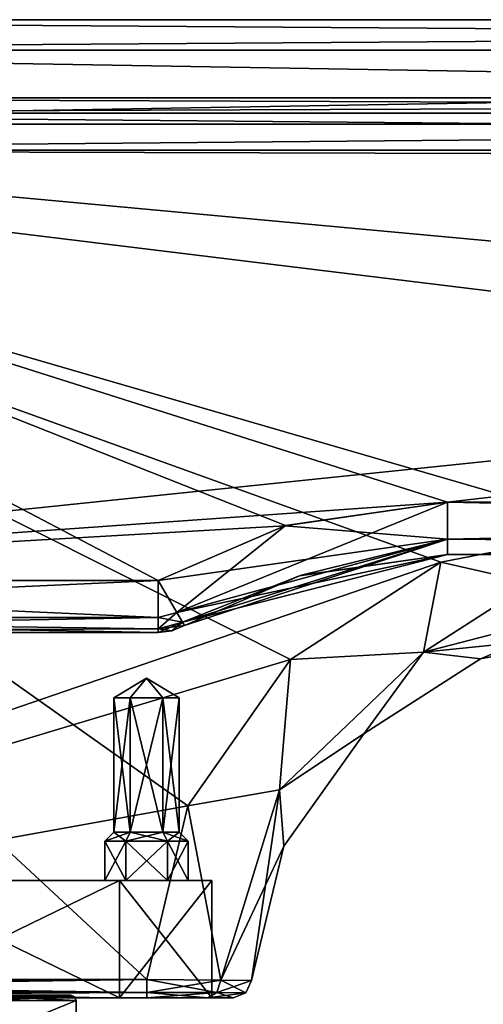
# Model space of a CAD drawing. Units: millimetres. Extents: x -103 to 149, y -30 to 66.
# Drawn here: x 11 to 29, y 28 to 66 of the extents above; entities that cross this region are included whole.
import ezdxf

# ---------------------------------------------------------------- set-up
doc = ezdxf.new("R2010")
doc.units = ezdxf.units.MM
doc.header["$LTSCALE"] = 65.185185
for name, color, linetype in [('289', 7, 'CONTINUOUS'), ('290', 7, 'CONTINUOUS'), ('292', 7, 'CONTINUOUS'), ('295', 7, 'CONTINUOUS'), ('296', 7, 'CONTINUOUS'), ('297', 7, 'CONTINUOUS'), ('298', 7, 'CONTINUOUS'), ('300', 7, 'CONTINUOUS'), ('301', 7, 'CONTINUOUS'), ('303', 7, 'CONTINUOUS'), ('304', 7, 'CONTINUOUS'), ('306', 7, 'CONTINUOUS'), ('307', 7, 'CONTINUOUS'), ('308', 7, 'CONTINUOUS'), ('310', 7, 'CONTINUOUS'), ('311', 7, 'CONTINUOUS'), ('312', 7, 'CONTINUOUS'), ('313', 7, 'CONTINUOUS'), ('314', 7, 'CONTINUOUS'), ('324', 7, 'CONTINUOUS'), ('325', 7, 'CONTINUOUS'), ('326', 7, 'CONTINUOUS'), ('338', 7, 'CONTINUOUS'), ('339', 7, 'CONTINUOUS'), ('342', 7, 'CONTINUOUS'), ('343', 7, 'CONTINUOUS'), ('344', 7, 'CONTINUOUS'), ('346', 7, 'CONTINUOUS'), ('347', 7, 'CONTINUOUS'), ('349', 7, 'CONTINUOUS'), ('376', 7, 'CONTINUOUS'), ('377', 7, 'CONTINUOUS'), ('378', 7, 'CONTINUOUS'), ('382', 7, 'CONTINUOUS'), ('388', 7, 'CONTINUOUS'), ('389', 7, 'CONTINUOUS'), ('390', 7, 'CONTINUOUS'), ('391', 7, 'CONTINUOUS'), ('392', 7, 'CONTINUOUS'), ('394', 7, 'CONTINUOUS'), ('395', 7, 'CONTINUOUS'), ('396', 7, 'CONTINUOUS'), ('397', 7, 'CONTINUOUS'), ('398', 7, 'CONTINUOUS'), ('399', 7, 'CONTINUOUS'), ('400', 7, 'CONTINUOUS'), ('401', 7, 'CONTINUOUS')]:
    doc.layers.add(name, color=color, linetype=linetype)

msp = doc.modelspace()

# ---------------------------------------------------------------- linework, layer by layer
at = {"layer": '289', "color": 7, "linetype": 'CONTINUOUS', "true_color": 0xffc1a5}
for points in [[(13.3, 28.3), (9.405, 28.3, 9.405), (13.3, 26.7), (13.3, 28.3)], [(13.3, 26.7), (9.405, 28.3, 9.405), (9.405, 26.7, 9.405), (13.3, 26.7)]]:
    msp.add_3dface(points, dxfattribs=at)
at = {"layer": '290', "color": 7, "linetype": 'CONTINUOUS', "true_color": 0xffc1a5}
for points in [[(8.227, 28.5, 4.75), (4.75, 28.5, 8.227), (13.1, 28.5), (8.227, 28.5, 4.75)], [(13.1, 28.5), (4.75, 28.5, 8.227), (9.264, 28.5, 9.263), (13.1, 28.5)], [(9.5, 28.5), (8.227, 28.5, 4.75), (13.1, 28.5), (9.5, 28.5)], [(9.5, 28.5), (13.1, 28.5), (9.264, 28.5, -9.263), (9.5, 28.5)]]:
    msp.add_3dface(points, dxfattribs=at)
at = {"layer": '292', "color": 7, "linetype": 'CONTINUOUS', "true_color": 0xffc1a5}
for points in [[(13.3, 28.3), (13.3, 26.7), (9.405, 26.7, -9.405), (13.3, 28.3)], [(9.405, 28.3, -9.405), (13.3, 28.3), (9.405, 26.7, -9.405), (9.405, 28.3, -9.405)]]:
    msp.add_3dface(points, dxfattribs=at)
at = {"layer": '295', "color": 7, "linetype": 'CONTINUOUS', "true_color": 0xffc1a5}
for points in [[(9.405, 28.3, 9.405), (13.3, 28.3), (9.264, 28.5, 9.263), (9.405, 28.3, 9.405)], [(9.264, 28.5, 9.263), (13.3, 28.3), (13.241, 28.441), (9.264, 28.5, 9.263)], [(13.1, 28.5), (9.264, 28.5, 9.263), (13.241, 28.441), (13.1, 28.5)]]:
    msp.add_3dface(points, dxfattribs=at)
at = {"layer": '296', "color": 7, "linetype": 'CONTINUOUS', "true_color": 0xffc1a5}
for points in [[(9.264, 28.5, -9.263), (13.1, 28.5), (9.405, 28.3, -9.405), (9.264, 28.5, -9.263)], [(9.405, 28.3, -9.405), (13.1, 28.5), (13.241, 28.441), (9.405, 28.3, -9.405)], [(13.3, 28.3), (9.405, 28.3, -9.405), (13.241, 28.441), (13.3, 28.3)]]:
    msp.add_3dface(points, dxfattribs=at)
at = {"layer": '297', "linetype": 'CONTINUOUS'}
for points in [[(-15, 60.9, -17), (-15, 44.4, -17), (16.445, 44.4, -17), (-15, 60.9, -17)], [(144, 60.9, -17), (-15, 60.9, -17), (144, 60.435, -17), (144, 60.9, -17)], [(144, 60.435, -17), (-15, 60.9, -17), (95.354, 47.4, -17), (144, 60.435, -17)], [(95.354, 47.4, -17), (-15, 60.9, -17), (27.536, 47.4, -17), (95.354, 47.4, -17)], [(27.536, 47.4, -17), (-15, 60.9, -17), (21.319, 46.503, -17), (27.536, 47.4, -17)], [(21.319, 46.503, -17), (-15, 60.9, -17), (16.445, 44.4, -17), (21.319, 46.503, -17)]]:
    msp.add_3dface(points, dxfattribs=at)
at = {"layer": '298', "linetype": 'CONTINUOUS'}
for points in [[(-15, 44.4, 17), (-15, 60.9, 17), (144, 60.9, 17), (-15, 44.4, 17)], [(27.536, 47.4, 17), (-15, 44.4, 17), (144, 60.9, 17), (27.536, 47.4, 17)], [(95.354, 47.4, 17), (27.536, 47.4, 17), (144, 60.9, 17), (95.354, 47.4, 17)], [(21.298, 46.497, 17), (-15, 44.4, 17), (27.536, 47.4, 17), (21.298, 46.497, 17)], [(16.445, 44.4, 17), (-15, 44.4, 17), (21.298, 46.497, 17), (16.445, 44.4, 17)]]:
    msp.add_3dface(points, dxfattribs=at)
at = {"layer": '300', "linetype": 'CONTINUOUS'}
for points in [[(-15, 42.4, 15), (16.445, 42.4, 15), (0, 42.4, 9.5), (-15, 42.4, 15)], [(16.445, 42.4, -15), (-15, 42.4, -15), (0, 42.4, -9.5), (16.445, 42.4, -15)], [(6.716, 42.4, -6.718), (16.445, 42.4, -15), (0, 42.4, -9.5), (6.716, 42.4, -6.718)], [(0, 42.4, 9.5), (16.445, 42.4, 15), (6.716, 42.4, 6.718), (0, 42.4, 9.5)], [(16.445, 42.4, 15), (16.445, 42.4, -15), (6.716, 42.4, -6.718), (16.445, 42.4, 15)], [(9.5, 42.4), (16.445, 42.4, 15), (6.716, 42.4, -6.718), (9.5, 42.4)], [(16.445, 42.4, 15), (9.5, 42.4), (6.716, 42.4, 6.718), (16.445, 42.4, 15)]]:
    msp.add_3dface(points, dxfattribs=at)
at = {"layer": '301', "linetype": 'CONTINUOUS'}
for points in [[(95.354, 45.4, 15), (95.354, 45.4, -15), (27.536, 45.4, -15), (95.354, 45.4, 15)], [(27.536, 45.4, 15), (95.354, 45.4, 15), (27.536, 45.4, -15), (27.536, 45.4, 15)]]:
    msp.add_3dface(points, dxfattribs=at)
at = {"layer": '303', "linetype": 'CONTINUOUS'}
for points in [[(-15, 62.9, 15), (-15, 62.9, -15), (144, 62.9, -15), (-15, 62.9, 15)], [(144, 62.9, 15), (-15, 62.9, 15), (144, 62.9, -15), (144, 62.9, 15)]]:
    msp.add_3dface(points, dxfattribs=at)
at = {"layer": '304', "linetype": 'CONTINUOUS'}
for points in [[(27.536, 45.4, 15), (21.884, 44.585, -15), (21.863, 44.579, 15), (27.536, 45.4, 15)], [(27.536, 45.4, 15), (27.536, 45.4, -15), (21.884, 44.585, -15), (27.536, 45.4, 15)], [(21.884, 44.585, -15), (17.453, 42.673, -15), (21.863, 44.579, 15), (21.884, 44.585, -15)], [(21.863, 44.579, 15), (17.453, 42.673, -15), (17.453, 42.673, 15), (21.863, 44.579, 15)]]:
    msp.add_3dface(points, dxfattribs=at)
at = {"layer": '306', "linetype": 'CONTINUOUS'}
for points in [[(-15, 44.4, 17), (16.445, 44.4, 17), (16.445, 42.985, 16.414), (-15, 44.4, 17)], [(-15, 42.986, 16.414), (-15, 44.4, 17), (16.445, 42.985, 16.414), (-15, 42.986, 16.414)], [(16.445, 42.4, 15), (-15, 42.4, 15), (-15, 42.986, 16.414), (16.445, 42.4, 15)], [(16.445, 42.4, 15), (-15, 42.986, 16.414), (16.445, 42.552, 15.765), (16.445, 42.4, 15)], [(16.445, 42.552, 15.765), (-15, 42.986, 16.414), (16.445, 42.985, 16.414), (16.445, 42.552, 15.765)]]:
    msp.add_3dface(points, dxfattribs=at)
at = {"layer": '307', "linetype": 'CONTINUOUS'}
for points in [[(21.298, 46.497, 17), (27.536, 47.4, 17), (27.536, 45.986, 16.414), (21.298, 46.497, 17)], [(16.445, 44.4, 17), (21.298, 46.497, 17), (27.536, 45.986, 16.414), (16.445, 44.4, 17)], [(16.445, 44.4, 17), (27.536, 45.986, 16.414), (17.158, 43.178, 16.414), (16.445, 44.4, 17)], [(27.536, 45.986, 16.414), (27.536, 45.4, 15), (17.158, 43.178, 16.414), (27.536, 45.986, 16.414)], [(17.158, 43.178, 16.414), (27.536, 45.4, 15), (17.377, 42.804, 15.765), (17.158, 43.178, 16.414)], [(27.536, 45.4, 15), (21.863, 44.579, 15), (17.377, 42.804, 15.765), (27.536, 45.4, 15)], [(21.863, 44.579, 15), (17.453, 42.673, 15), (17.377, 42.804, 15.765), (21.863, 44.579, 15)]]:
    msp.add_3dface(points, dxfattribs=at)
at = {"layer": '308', "linetype": 'CONTINUOUS'}
for points in [[(27.536, 47.4, 17), (95.354, 47.4, 17), (95.354, 45.985, 16.414), (27.536, 47.4, 17)], [(27.536, 45.986, 16.414), (27.536, 47.4, 17), (95.354, 45.985, 16.414), (27.536, 45.986, 16.414)], [(95.354, 45.4, 15), (27.536, 45.4, 15), (27.536, 45.986, 16.414), (95.354, 45.4, 15)], [(95.354, 45.4, 15), (27.536, 45.986, 16.414), (95.354, 45.985, 16.414), (95.354, 45.4, 15)]]:
    msp.add_3dface(points, dxfattribs=at)
at = {"layer": '310', "linetype": 'CONTINUOUS'}
for points in [[(-15, 62.9, 15), (144, 62.9, 15), (144, 62.314, 16.414), (-15, 62.9, 15)], [(-15, 62.314, 16.414), (-15, 62.9, 15), (144, 62.314, 16.414), (-15, 62.314, 16.414)], [(144, 60.9, 17), (-15, 60.9, 17), (-15, 62.314, 16.414), (144, 60.9, 17)], [(144, 60.9, 17), (-15, 62.314, 16.414), (144, 62.314, 16.414), (144, 60.9, 17)]]:
    msp.add_3dface(points, dxfattribs=at)
at = {"layer": '311', "linetype": 'CONTINUOUS'}
for points in [[(144, 62.9, -15), (-15, 62.9, -15), (-15, 62.314, -16.414), (144, 62.9, -15)], [(144, 62.9, -15), (-15, 62.314, -16.414), (144, 62.314, -16.414), (144, 62.9, -15)], [(-15, 60.9, -17), (144, 60.9, -17), (144, 62.314, -16.414), (-15, 60.9, -17)], [(-15, 62.314, -16.414), (-15, 60.9, -17), (144, 62.314, -16.414), (-15, 62.314, -16.414)]]:
    msp.add_3dface(points, dxfattribs=at)
at = {"layer": '312', "linetype": 'CONTINUOUS'}
for points in [[(16.445, 44.4, -17), (-15, 44.4, -17), (-15, 42.986, -16.414), (16.445, 44.4, -17)], [(16.445, 44.4, -17), (-15, 42.986, -16.414), (16.445, 42.985, -16.414), (16.445, 44.4, -17)], [(-15, 42.986, -16.414), (-15, 42.4, -15), (16.445, 42.985, -16.414), (-15, 42.986, -16.414)], [(16.445, 42.985, -16.414), (-15, 42.4, -15), (16.445, 42.552, -15.765), (16.445, 42.985, -16.414)], [(-15, 42.4, -15), (16.445, 42.4, -15), (16.445, 42.552, -15.765), (-15, 42.4, -15)]]:
    msp.add_3dface(points, dxfattribs=at)
at = {"layer": '313', "linetype": 'CONTINUOUS'}
for points in [[(27.536, 47.4, -17), (21.319, 46.503, -17), (17.158, 43.178, -16.414), (27.536, 47.4, -17)], [(27.536, 45.986, -16.414), (27.536, 47.4, -17), (17.158, 43.178, -16.414), (27.536, 45.986, -16.414)], [(21.319, 46.503, -17), (16.445, 44.4, -17), (17.158, 43.178, -16.414), (21.319, 46.503, -17)], [(17.377, 42.804, -15.765), (27.536, 45.986, -16.414), (17.158, 43.178, -16.414), (17.377, 42.804, -15.765)], [(17.453, 42.673, -15), (27.536, 45.986, -16.414), (17.377, 42.804, -15.765), (17.453, 42.673, -15)], [(17.453, 42.673, -15), (21.884, 44.585, -15), (27.536, 45.986, -16.414), (17.453, 42.673, -15)], [(21.884, 44.585, -15), (27.536, 45.4, -15), (27.536, 45.986, -16.414), (21.884, 44.585, -15)]]:
    msp.add_3dface(points, dxfattribs=at)
at = {"layer": '314', "linetype": 'CONTINUOUS'}
for points in [[(95.354, 47.4, -17), (27.536, 47.4, -17), (27.536, 45.986, -16.414), (95.354, 47.4, -17)], [(95.354, 47.4, -17), (27.536, 45.986, -16.414), (95.354, 45.988, -16.416), (95.354, 47.4, -17)], [(27.536, 45.4, -15), (95.354, 45.4, -15), (95.354, 45.988, -16.416), (27.536, 45.4, -15)], [(27.536, 45.986, -16.414), (27.536, 45.4, -15), (95.354, 45.988, -16.416), (27.536, 45.986, -16.414)]]:
    msp.add_3dface(points, dxfattribs=at)
at = {"layer": '324', "linetype": 'CONTINUOUS'}
for points in [[(16.445, 44.4, -17), (16.445, 42.985, -16.414), (17.158, 43.178, -16.414), (16.445, 44.4, -17)], [(16.445, 42.985, -16.414), (16.445, 42.552, -15.765), (17.158, 43.178, -16.414), (16.445, 42.985, -16.414)], [(16.445, 42.552, -15.765), (17.377, 42.804, -15.765), (17.158, 43.178, -16.414), (16.445, 42.552, -15.765)], [(16.445, 42.552, -15.765), (16.445, 42.4, -15), (17.377, 42.804, -15.765), (16.445, 42.552, -15.765)], [(17.377, 42.804, -15.765), (16.445, 42.4, -15), (16.967, 42.469, -15), (17.377, 42.804, -15.765)], [(17.453, 42.673, -15), (17.377, 42.804, -15.765), (16.967, 42.469, -15), (17.453, 42.673, -15)]]:
    msp.add_3dface(points, dxfattribs=at)
at = {"layer": '325', "linetype": 'CONTINUOUS'}
for points in [[(17.453, 42.673, 15), (17.453, 42.673, -15), (16.967, 42.469, -15), (17.453, 42.673, 15)], [(17.453, 42.673, 15), (16.967, 42.469, -15), (16.967, 42.469, 15), (17.453, 42.673, 15)], [(16.445, 42.4, -15), (16.445, 42.4, 15), (16.967, 42.469, 15), (16.445, 42.4, -15)], [(16.967, 42.469, -15), (16.445, 42.4, -15), (16.967, 42.469, 15), (16.967, 42.469, -15)]]:
    msp.add_3dface(points, dxfattribs=at)
at = {"layer": '326', "linetype": 'CONTINUOUS'}
for points in [[(16.445, 42.985, 16.414), (16.445, 44.4, 17), (17.158, 43.178, 16.414), (16.445, 42.985, 16.414)], [(16.445, 42.985, 16.414), (17.158, 43.178, 16.414), (17.377, 42.804, 15.765), (16.445, 42.985, 16.414)], [(16.445, 42.552, 15.765), (16.445, 42.985, 16.414), (17.377, 42.804, 15.765), (16.445, 42.552, 15.765)], [(17.453, 42.673, 15), (16.445, 42.552, 15.765), (17.377, 42.804, 15.765), (17.453, 42.673, 15)], [(16.445, 42.552, 15.765), (17.453, 42.673, 15), (16.967, 42.469, 15), (16.445, 42.552, 15.765)], [(16.445, 42.4, 15), (16.445, 42.552, 15.765), (16.967, 42.469, 15), (16.445, 42.4, 15)]]:
    msp.add_3dface(points, dxfattribs=at)
at = {"layer": '338', "linetype": 'CONTINUOUS'}
for points in [[(34, 46.4, -20), (27.275, 45.096, -20), (-19.3, 61.9, -20), (34, 46.4, -20)], [(-19.3, 61.9, -20), (27.275, 45.096, -20), (-19.3, 29.1, -20), (-19.3, 61.9, -20)], [(148.3, 61.9, -20), (34, 46.4, -20), (-19.3, 61.9, -20), (148.3, 61.9, -20)], [(27.275, 45.096, -20), (21.52, 41.371, -20), (-19.3, 29.1, -20), (27.275, 45.096, -20)], [(21.52, 41.371, -20), (17.575, 35.764, -20), (-19.3, 29.1, -20), (21.52, 41.371, -20)], [(17.575, 35.764, -20), (16.014, 29.1, -20), (-19.3, 29.1, -20), (17.575, 35.764, -20)]]:
    msp.add_3dface(points, dxfattribs=at)
at = {"layer": '339', "linetype": 'CONTINUOUS'}
for points in [[(-19.3, 61.9, 20), (-19.3, 29.1, 20), (16.014, 29.1, 20), (-19.3, 61.9, 20)], [(148.3, 61.9, 20), (-19.3, 61.9, 20), (148.3, 46.4, 20), (148.3, 61.9, 20)], [(148.3, 46.4, 20), (-19.3, 61.9, 20), (34, 46.4, 20), (148.3, 46.4, 20)], [(34, 46.4, 20), (-19.3, 61.9, 20), (27.275, 45.096, 20), (34, 46.4, 20)], [(27.275, 45.096, 20), (-19.3, 61.9, 20), (21.52, 41.371, 20), (27.275, 45.096, 20)], [(21.52, 41.371, 20), (-19.3, 61.9, 20), (17.575, 35.764, 20), (21.52, 41.371, 20)], [(17.575, 35.764, 20), (-19.3, 61.9, 20), (16.014, 29.1, 20), (17.575, 35.764, 20)]]:
    msp.add_3dface(points, dxfattribs=at)
at = {"layer": '342', "linetype": 'CONTINUOUS'}
for points in [[(-19.3, 65.9, 16), (148.3, 65.9, 16), (-19.3, 65.9, -16), (-19.3, 65.9, 16)], [(-19.3, 65.9, -16), (148.3, 65.9, 16), (148.3, 65.9, -16), (-19.3, 65.9, -16)]]:
    msp.add_3dface(points, dxfattribs=at)
at = {"layer": '343', "linetype": 'CONTINUOUS'}
for points in [[(34, 42.4, -16), (34, 42.4, 16), (28.797, 41.397, 16), (34, 42.4, -16)], [(34, 42.4, -16), (28.797, 41.397, 16), (28.797, 41.397, -16), (34, 42.4, -16)], [(28.797, 41.397, 16), (24.339, 38.532, 16), (28.797, 41.397, -16), (28.797, 41.397, 16)], [(28.797, 41.397, -16), (24.339, 38.532, 16), (24.339, 38.532, -16), (28.797, 41.397, -16)], [(24.339, 38.532, 16), (21.265, 34.216, 16), (24.339, 38.532, -16), (24.339, 38.532, 16)], [(24.339, 38.532, -16), (21.265, 34.216, 16), (21.265, 34.216, -16), (24.339, 38.532, -16)], [(21.265, 34.216, 16), (20.016, 29.067, 16), (21.265, 34.216, -16), (21.265, 34.216, 16)], [(21.265, 34.216, -16), (20.016, 29.067, 16), (20.016, 29.067, -16), (21.265, 34.216, -16)]]:
    msp.add_3dface(points, dxfattribs=at)
at = {"layer": '344', "linetype": 'CONTINUOUS'}
for points in [[(34, 46.4, 20), (27.275, 45.096, 20), (34, 43.572, 18.828), (34, 46.4, 20)], [(27.275, 45.096, 20), (21.52, 41.371, 20), (26.611, 41.651, 18.828), (27.275, 45.096, 20)], [(34, 43.572, 18.828), (27.275, 45.096, 20), (26.611, 41.651, 18.828), (34, 43.572, 18.828)], [(34, 42.4, 16), (34, 43.572, 18.828), (26.611, 41.651, 18.828), (34, 42.4, 16)], [(28.797, 41.397, 16), (34, 42.4, 16), (26.611, 41.651, 18.828), (28.797, 41.397, 16)], [(26.611, 41.651, 18.828), (21.52, 41.371, 20), (21.093, 36.374, 18.828), (26.611, 41.651, 18.828)], [(24.339, 38.532, 16), (26.611, 41.651, 18.828), (21.093, 36.374, 18.828), (24.339, 38.532, 16)], [(24.339, 38.532, 16), (28.797, 41.397, 16), (26.611, 41.651, 18.828), (24.339, 38.532, 16)], [(21.52, 41.371, 20), (17.575, 35.764, 20), (21.093, 36.374, 18.828), (21.52, 41.371, 20)], [(21.265, 34.216, 16), (24.339, 38.532, 16), (21.093, 36.374, 18.828), (21.265, 34.216, 16)], [(21.093, 36.374, 18.828), (17.575, 35.764, 20), (18.844, 29.078, 18.828), (21.093, 36.374, 18.828)], [(21.265, 34.216, 16), (21.093, 36.374, 18.828), (18.844, 29.078, 18.828), (21.265, 34.216, 16)], [(17.575, 35.764, 20), (16.014, 29.1, 20), (18.844, 29.078, 18.828), (17.575, 35.764, 20)], [(20.016, 29.067, 16), (21.265, 34.216, 16), (18.844, 29.078, 18.828), (20.016, 29.067, 16)]]:
    msp.add_3dface(points, dxfattribs=at)
at = {"layer": '346', "linetype": 'CONTINUOUS'}
for points in [[(148.3, 65.9, 16), (-19.3, 65.9, 16), (-19.3, 64.728, 18.828), (148.3, 65.9, 16)], [(148.3, 65.9, 16), (-19.3, 64.728, 18.828), (148.3, 64.728, 18.828), (148.3, 65.9, 16)], [(-19.3, 61.9, 20), (148.3, 61.9, 20), (148.3, 64.728, 18.828), (-19.3, 61.9, 20)], [(-19.3, 64.728, 18.828), (-19.3, 61.9, 20), (148.3, 64.728, 18.828), (-19.3, 64.728, 18.828)]]:
    msp.add_3dface(points, dxfattribs=at)
at = {"layer": '347', "linetype": 'CONTINUOUS'}
for points in [[(27.275, 45.096, -20), (34, 46.4, -20), (26.611, 41.651, -18.828), (27.275, 45.096, -20)], [(34, 46.4, -20), (34, 43.572, -18.828), (26.611, 41.651, -18.828), (34, 46.4, -20)], [(21.52, 41.371, -20), (27.275, 45.096, -20), (26.611, 41.651, -18.828), (21.52, 41.371, -20)], [(34, 43.572, -18.828), (28.797, 41.397, -16), (26.611, 41.651, -18.828), (34, 43.572, -18.828)], [(34, 42.4, -16), (28.797, 41.397, -16), (34, 43.572, -18.828), (34, 42.4, -16)], [(21.52, 41.371, -20), (26.611, 41.651, -18.828), (21.093, 36.374, -18.828), (21.52, 41.371, -20)], [(26.611, 41.651, -18.828), (24.339, 38.532, -16), (21.093, 36.374, -18.828), (26.611, 41.651, -18.828)], [(28.797, 41.397, -16), (24.339, 38.532, -16), (26.611, 41.651, -18.828), (28.797, 41.397, -16)], [(17.575, 35.764, -20), (21.52, 41.371, -20), (21.093, 36.374, -18.828), (17.575, 35.764, -20)], [(24.339, 38.532, -16), (21.265, 34.216, -16), (21.093, 36.374, -18.828), (24.339, 38.532, -16)], [(17.575, 35.764, -20), (21.093, 36.374, -18.828), (18.844, 29.078, -18.828), (17.575, 35.764, -20)], [(21.093, 36.374, -18.828), (20.016, 29.067, -16), (18.844, 29.078, -18.828), (21.093, 36.374, -18.828)], [(21.265, 34.216, -16), (20.016, 29.067, -16), (21.093, 36.374, -18.828), (21.265, 34.216, -16)], [(16.014, 29.1, -20), (17.575, 35.764, -20), (18.844, 29.078, -18.828), (16.014, 29.1, -20)]]:
    msp.add_3dface(points, dxfattribs=at)
at = {"layer": '349', "linetype": 'CONTINUOUS'}
for points in [[(-19.3, 65.9, -16), (148.3, 65.9, -16), (148.3, 64.728, -18.828), (-19.3, 65.9, -16)], [(-19.3, 64.728, -18.828), (-19.3, 65.9, -16), (148.3, 64.728, -18.828), (-19.3, 64.728, -18.828)], [(148.3, 61.9, -20), (-19.3, 61.9, -20), (-19.3, 64.728, -18.828), (148.3, 61.9, -20)], [(148.3, 61.9, -20), (-19.3, 64.728, -18.828), (148.3, 64.728, -18.828), (148.3, 61.9, -20)]]:
    msp.add_3dface(points, dxfattribs=at)
at = {"layer": '376', "linetype": 'CONTINUOUS'}
for points in [[(-19.3, 28.4, 19.3), (5.718, 28.4, 17.594), (16.014, 28.4, 19.3), (-19.3, 28.4, 19.3)], [(16.014, 28.4, -19.3), (-5.718, 28.4, -17.594), (-19.3, 28.4, -19.3), (16.014, 28.4, -19.3)], [(5.718, 28.4, -17.594), (-5.718, 28.4, -17.594), (16.014, 28.4, -19.3), (5.718, 28.4, -17.594)], [(5.718, 28.4, 17.594), (14.968, 28.4, 10.872), (16.014, 28.4, 19.3), (5.718, 28.4, 17.594)], [(14.968, 28.4, -10.872), (5.718, 28.4, -17.594), (16.014, 28.4, -19.3), (14.968, 28.4, -10.872)], [(14.968, 28.4, 10.872), (18.5, 28.4), (16.014, 28.4, 19.3), (14.968, 28.4, 10.872)], [(18.5, 28.4), (14.968, 28.4, -10.872), (18.349, 28.4, -18.333), (18.5, 28.4)], [(18.349, 28.4, -18.333), (14.968, 28.4, -10.872), (16.014, 28.4, -19.3), (18.349, 28.4, -18.333)], [(16.014, 28.4, 19.3), (18.5, 28.4), (18.349, 28.4, 18.333), (16.014, 28.4, 19.3)], [(18.349, 28.4, 18.333), (18.5, 28.4), (19.317, 28.4, -16), (18.349, 28.4, 18.333)], [(19.317, 28.4, -16), (18.5, 28.4), (18.349, 28.4, -18.333), (19.317, 28.4, -16)], [(19.317, 28.4, 16), (18.349, 28.4, 18.333), (19.317, 28.4, -16), (19.317, 28.4, 16)]]:
    msp.add_3dface(points, dxfattribs=at)
at = {"layer": '377', "linetype": 'CONTINUOUS'}
for points in [[(5.718, 28.4, -17.594), (14.968, 28.4, -10.872), (5.718, 32.9, -17.594), (5.718, 28.4, -17.594)], [(5.718, 32.9, -17.594), (14.968, 28.4, -10.872), (14.968, 32.9, -10.872), (5.718, 32.9, -17.594)], [(14.968, 28.4, -10.872), (18.5, 28.4), (14.968, 32.9, -10.872), (14.968, 28.4, -10.872)], [(14.968, 32.9, -10.872), (18.5, 28.4), (18.5, 32.9), (14.968, 32.9, -10.872)]]:
    msp.add_3dface(points, dxfattribs=at)
at = {"layer": '378', "linetype": 'CONTINUOUS'}
for points in [[(-14.968, 32.9, -10.872), (-5.718, 32.9, -17.594), (14.968, 32.9, -10.872), (-14.968, 32.9, -10.872)], [(-14.968, 32.9, -10.872), (14.968, 32.9, -10.872), (0, 32.9, -10.65), (-14.968, 32.9, -10.872)], [(5.718, 32.9, 17.594), (-14.968, 32.9, 10.872), (14.968, 32.9, 10.872), (5.718, 32.9, 17.594)], [(14.968, 32.9, 10.872), (-14.968, 32.9, 10.872), (0, 32.9, 10.65), (14.968, 32.9, 10.872)], [(-5.718, 32.9, -17.594), (5.718, 32.9, -17.594), (14.968, 32.9, -10.872), (-5.718, 32.9, -17.594)], [(0, 32.9, -10.65), (14.968, 32.9, -10.872), (7.53, 32.9, -7.531), (0, 32.9, -10.65)], [(7.53, 32.9, 7.531), (14.968, 32.9, 10.872), (0, 32.9, 10.65), (7.53, 32.9, 7.531)], [(14.968, 32.9, -10.872), (16.8, 32.9, -1.385), (7.53, 32.9, -7.531), (14.968, 32.9, -10.872)], [(15.2, 32.9, 1.385), (14.968, 32.9, 10.872), (7.53, 32.9, 7.531), (15.2, 32.9, 1.385)], [(15.2, 32.9, -1.385), (14.4, 32.9), (7.53, 32.9, -7.531), (15.2, 32.9, -1.385)], [(14.4, 32.9), (10.65, 32.9), (7.53, 32.9, -7.531), (14.4, 32.9)], [(16.8, 32.9, -1.385), (15.2, 32.9, -1.385), (7.53, 32.9, -7.531), (16.8, 32.9, -1.385)], [(10.65, 32.9), (15.2, 32.9, 1.385), (7.53, 32.9, 7.531), (10.65, 32.9)], [(14.4, 32.9), (15.2, 32.9, 1.385), (10.65, 32.9), (14.4, 32.9)], [(14.968, 32.9, -10.872), (18.5, 32.9), (16.8, 32.9, -1.385), (14.968, 32.9, -10.872)], [(18.5, 32.9), (14.968, 32.9, 10.872), (17.6, 32.9), (18.5, 32.9)], [(17.6, 32.9), (14.968, 32.9, 10.872), (16.8, 32.9, 1.385), (17.6, 32.9)], [(16.8, 32.9, 1.385), (14.968, 32.9, 10.872), (15.2, 32.9, 1.385), (16.8, 32.9, 1.385)], [(16.8, 32.9, -1.385), (18.5, 32.9), (17.6, 32.9), (16.8, 32.9, -1.385)]]:
    msp.add_3dface(points, dxfattribs=at)
at = {"layer": '382', "linetype": 'CONTINUOUS'}
for points in [[(14.968, 28.4, 10.872), (5.718, 28.4, 17.594), (14.968, 32.9, 10.872), (14.968, 28.4, 10.872)], [(5.718, 28.4, 17.594), (5.718, 32.9, 17.594), (14.968, 32.9, 10.872), (5.718, 28.4, 17.594)], [(18.5, 28.4), (14.968, 28.4, 10.872), (18.5, 32.9), (18.5, 28.4)], [(18.5, 32.9), (14.968, 28.4, 10.872), (14.968, 32.9, 10.872), (18.5, 32.9)]]:
    msp.add_3dface(points, dxfattribs=at)
at = {"layer": '388', "linetype": 'CONTINUOUS'}
for points in [[(-19.3, 29.1, -20), (16.014, 29.1, -20), (16.014, 28.605, -19.795), (-19.3, 29.1, -20)], [(-19.3, 28.836, -19.948), (-19.3, 29.1, -20), (16.014, 28.605, -19.795), (-19.3, 28.836, -19.948)], [(-19.3, 28.607, -19.797), (-19.3, 28.836, -19.948), (16.014, 28.605, -19.795), (-19.3, 28.607, -19.797)], [(16.014, 28.4, -19.3), (-19.3, 28.4, -19.3), (-19.3, 28.607, -19.797), (16.014, 28.4, -19.3)], [(16.014, 28.4, -19.3), (-19.3, 28.607, -19.797), (16.014, 28.605, -19.795), (16.014, 28.4, -19.3)]]:
    msp.add_3dface(points, dxfattribs=at)
at = {"layer": '389', "linetype": 'CONTINUOUS'}
for points in [[(16.014, 29.1, -20), (18.844, 29.078, -18.828), (16.014, 28.605, -19.795), (16.014, 29.1, -20)], [(16.014, 28.605, -19.795), (18.844, 29.078, -18.828), (18.698, 28.605, -18.684), (16.014, 28.605, -19.795)], [(18.844, 29.078, -18.828), (20.016, 29.067, -16), (18.698, 28.605, -18.684), (18.844, 29.078, -18.828)], [(18.698, 28.605, -18.684), (20.016, 29.067, -16), (19.8, 28.593, -16), (18.698, 28.605, -18.684)], [(18.349, 28.4, -18.333), (16.014, 28.4, -19.3), (18.698, 28.605, -18.684), (18.349, 28.4, -18.333)], [(16.014, 28.4, -19.3), (16.014, 28.605, -19.795), (18.698, 28.605, -18.684), (16.014, 28.4, -19.3)], [(18.349, 28.4, -18.333), (18.698, 28.605, -18.684), (19.8, 28.593, -16), (18.349, 28.4, -18.333)], [(19.317, 28.4, -16), (18.349, 28.4, -18.333), (19.8, 28.593, -16), (19.317, 28.4, -16)]]:
    msp.add_3dface(points, dxfattribs=at)
at = {"layer": '390', "linetype": 'CONTINUOUS'}
for points in [[(20.016, 29.067, -16), (20.016, 29.067, 16), (19.8, 28.593, 16), (20.016, 29.067, -16)], [(19.8, 28.593, -16), (20.016, 29.067, -16), (19.8, 28.593, 16), (19.8, 28.593, -16)], [(19.317, 28.4, 16), (19.317, 28.4, -16), (19.8, 28.593, -16), (19.317, 28.4, 16)], [(19.317, 28.4, 16), (19.8, 28.593, -16), (19.8, 28.593, 16), (19.317, 28.4, 16)]]:
    msp.add_3dface(points, dxfattribs=at)
at = {"layer": '391', "linetype": 'CONTINUOUS'}
for points in [[(18.844, 29.078, 18.828), (16.014, 29.1, 20), (18.698, 28.605, 18.684), (18.844, 29.078, 18.828)], [(18.698, 28.605, 18.684), (16.014, 29.1, 20), (16.014, 28.605, 19.795), (18.698, 28.605, 18.684)], [(19.8, 28.593, 16), (18.844, 29.078, 18.828), (18.698, 28.605, 18.684), (19.8, 28.593, 16)], [(20.016, 29.067, 16), (18.844, 29.078, 18.828), (19.8, 28.593, 16), (20.016, 29.067, 16)], [(16.014, 28.4, 19.3), (18.349, 28.4, 18.333), (16.014, 28.605, 19.795), (16.014, 28.4, 19.3)], [(18.349, 28.4, 18.333), (18.698, 28.605, 18.684), (16.014, 28.605, 19.795), (18.349, 28.4, 18.333)], [(18.349, 28.4, 18.333), (19.317, 28.4, 16), (18.698, 28.605, 18.684), (18.349, 28.4, 18.333)], [(19.317, 28.4, 16), (19.8, 28.593, 16), (18.698, 28.605, 18.684), (19.317, 28.4, 16)]]:
    msp.add_3dface(points, dxfattribs=at)
at = {"layer": '392', "linetype": 'CONTINUOUS'}
for points in [[(16.014, 29.1, 20), (-19.3, 29.1, 20), (-19.3, 28.836, 19.948), (16.014, 29.1, 20)], [(16.014, 28.605, 19.795), (16.014, 29.1, 20), (-19.3, 28.607, 19.797), (16.014, 28.605, 19.795)], [(-19.3, 28.607, 19.797), (16.014, 29.1, 20), (-19.3, 28.836, 19.948), (-19.3, 28.607, 19.797)], [(-19.3, 28.4, 19.3), (16.014, 28.605, 19.795), (-19.3, 28.607, 19.797), (-19.3, 28.4, 19.3)], [(-19.3, 28.4, 19.3), (16.014, 28.4, 19.3), (16.014, 28.605, 19.795), (-19.3, 28.4, 19.3)]]:
    msp.add_3dface(points, dxfattribs=at)
at = {"layer": '394', "linetype": 'CONTINUOUS'}
for points in [[(15.375, 39.9, -1.083), (16, 40.651), (14.75, 39.9), (15.375, 39.9, -1.083)], [(16.625, 39.9, -1.083), (16, 40.651), (15.375, 39.9, -1.083), (16.625, 39.9, -1.083)], [(17.25, 39.9), (16, 40.651), (16.625, 39.9, -1.083), (17.25, 39.9)]]:
    msp.add_3dface(points, dxfattribs=at)
at = {"layer": '395', "linetype": 'CONTINUOUS'}
for points in [[(15.375, 39.9, -1.083), (14.75, 39.9), (15.375, 34.75, -1.082), (15.375, 39.9, -1.083)], [(15.375, 34.75, -1.082), (14.75, 39.9), (14.75, 34.75), (15.375, 34.75, -1.082)], [(16.625, 39.9, -1.083), (15.375, 39.9, -1.083), (16.625, 34.75, -1.083), (16.625, 39.9, -1.083)], [(16.625, 34.75, -1.083), (15.375, 39.9, -1.083), (15.375, 34.75, -1.082), (16.625, 34.75, -1.083)], [(17.25, 39.9), (16.625, 39.9, -1.083), (17.25, 34.75), (17.25, 39.9)], [(17.25, 34.75), (16.625, 39.9, -1.083), (16.625, 34.75, -1.083), (17.25, 34.75)]]:
    msp.add_3dface(points, dxfattribs=at)
at = {"layer": '396', "linetype": 'CONTINUOUS'}
for points in [[(14.4, 32.9), (15.2, 32.9, -1.385), (14.4, 34.4), (14.4, 32.9)], [(14.4, 34.4), (15.2, 32.9, -1.385), (15.2, 34.4, -1.386), (14.4, 34.4)], [(15.2, 32.9, -1.385), (16.8, 32.9, -1.385), (15.2, 34.4, -1.386), (15.2, 32.9, -1.385)], [(15.2, 34.4, -1.386), (16.8, 32.9, -1.385), (16.8, 34.4, -1.386), (15.2, 34.4, -1.386)], [(16.8, 32.9, -1.385), (17.6, 32.9), (16.8, 34.4, -1.386), (16.8, 32.9, -1.385)], [(17.6, 32.9), (17.6, 34.4), (16.8, 34.4, -1.386), (17.6, 32.9)]]:
    msp.add_3dface(points, dxfattribs=at)
at = {"layer": '397', "linetype": 'CONTINUOUS'}
for points in [[(14.75, 39.9), (16, 40.651), (15.375, 39.9, 1.083), (14.75, 39.9)], [(15.375, 39.9, 1.083), (16, 40.651), (16.625, 39.9, 1.083), (15.375, 39.9, 1.083)], [(16, 40.651), (17.25, 39.9), (16.625, 39.9, 1.083), (16, 40.651)]]:
    msp.add_3dface(points, dxfattribs=at)
at = {"layer": '398', "linetype": 'CONTINUOUS'}
for points in [[(14.75, 34.75), (14.75, 39.9), (15.375, 39.9, 1.083), (14.75, 34.75)], [(14.75, 34.75), (15.375, 39.9, 1.083), (15.375, 34.75, 1.083), (14.75, 34.75)], [(15.375, 34.75, 1.083), (16.625, 39.9, 1.083), (16.625, 34.75, 1.082), (15.375, 34.75, 1.083)], [(15.375, 39.9, 1.083), (16.625, 39.9, 1.083), (15.375, 34.75, 1.083), (15.375, 39.9, 1.083)], [(17.25, 39.9), (17.25, 34.75), (16.625, 34.75, 1.082), (17.25, 39.9)], [(16.625, 39.9, 1.083), (17.25, 39.9), (16.625, 34.75, 1.082), (16.625, 39.9, 1.083)]]:
    msp.add_3dface(points, dxfattribs=at)
at = {"layer": '399', "linetype": 'CONTINUOUS'}
for points in [[(15.2, 32.9, 1.385), (14.4, 32.9), (15.2, 34.4, 1.386), (15.2, 32.9, 1.385)], [(14.4, 32.9), (14.4, 34.4), (15.2, 34.4, 1.386), (14.4, 32.9)], [(16.8, 32.9, 1.385), (15.2, 32.9, 1.385), (16.8, 34.4, 1.386), (16.8, 32.9, 1.385)], [(16.8, 34.4, 1.386), (15.2, 32.9, 1.385), (15.2, 34.4, 1.386), (16.8, 34.4, 1.386)], [(17.6, 32.9), (16.8, 32.9, 1.385), (17.6, 34.4), (17.6, 32.9)], [(17.6, 34.4), (16.8, 32.9, 1.385), (16.8, 34.4, 1.386), (17.6, 34.4)]]:
    msp.add_3dface(points, dxfattribs=at)
at = {"layer": '400', "linetype": 'CONTINUOUS'}
for points in [[(14.75, 34.75), (14.4, 34.4), (15.2, 34.4, -1.386), (14.75, 34.75)], [(15.375, 34.75, -1.082), (14.75, 34.75), (15.2, 34.4, -1.386), (15.375, 34.75, -1.082)], [(15.375, 34.75, -1.082), (15.2, 34.4, -1.386), (16.8, 34.4, -1.386), (15.375, 34.75, -1.082)], [(16.625, 34.75, -1.083), (15.375, 34.75, -1.082), (16.8, 34.4, -1.386), (16.625, 34.75, -1.083)], [(17.25, 34.75), (16.625, 34.75, -1.083), (17.6, 34.4), (17.25, 34.75)], [(17.6, 34.4), (16.625, 34.75, -1.083), (16.8, 34.4, -1.386), (17.6, 34.4)]]:
    msp.add_3dface(points, dxfattribs=at)
at = {"layer": '401', "linetype": 'CONTINUOUS'}
for points in [[(14.4, 34.4), (14.75, 34.75), (15.375, 34.75, 1.083), (14.4, 34.4)], [(14.4, 34.4), (15.375, 34.75, 1.083), (15.2, 34.4, 1.386), (14.4, 34.4)], [(16.625, 34.75, 1.082), (16.8, 34.4, 1.386), (15.2, 34.4, 1.386), (16.625, 34.75, 1.082)], [(15.375, 34.75, 1.083), (16.625, 34.75, 1.082), (15.2, 34.4, 1.386), (15.375, 34.75, 1.083)], [(16.625, 34.75, 1.082), (17.25, 34.75), (16.8, 34.4, 1.386), (16.625, 34.75, 1.082)], [(17.25, 34.75), (17.6, 34.4), (16.8, 34.4, 1.386), (17.25, 34.75)]]:
    msp.add_3dface(points, dxfattribs=at)

doc.saveas('drawing.dxf')
